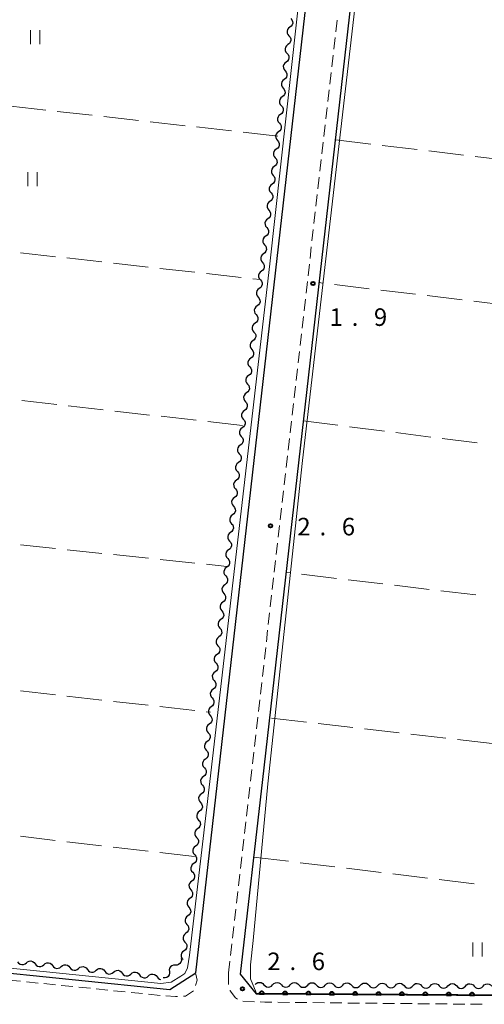
# Model space of a CAD drawing. Units: metres. Extents: x -70000 to -68000, y 36000 to 37500.
# Drawn here: x -68759 to -68659, y 36874 to 37085 of the extents above; entities that cross this region are included whole.
import ezdxf

# ---------------------------------------------------------------- set-up
doc = ezdxf.new("R2010")
doc.units = ezdxf.units.M
for name, color, linetype, lineweight in [('210100_道路縁(街区線)', 7, 'Continuous', 30), ('221300_歩道', 7, 'Continuous', 30), ('510200_細流', 7, 'Continuous', 30), ('611100_コンクリート被覆(直落)', 7, 'Continuous', 30), ('630200_耕地界', 7, 'Continuous', 30), ('631100_田', 7, 'Continuous', 13), ('710200_等高線(主曲線)', 7, 'Continuous', 13), ('731100_標石を有しない標高点', 7, 'Continuous', 40), ('731200_図化機測定による標高点', 7, 'Continuous', 40)]:
    doc.layers.add(name, color=color, linetype=linetype, lineweight=lineweight)
doc.styles.add('Style-WORKING', font='MS Gothic.ttf')

msp = doc.modelspace()

# ---------------------------------------------------------------- linework, layer by layer
at = {"layer": '210100_道路縁(街区線)', "linetype": 'Continuous', "lineweight": 30, "flags": 128}
for points in [[(-68768.27, 36881.59), (-68726.4, 36877.32), (-68720.85, 36880.87), (-68689.32, 37157.61)], [(-68679.91, 37156.72), (-68706.59, 36922.19), (-68711.32, 36880.59), (-68707.91, 36876.39)], [(-68707.91, 36876.39), (-68504.24, 36875.06), (-68503.44, 36876.33)]]:
    msp.add_lwpolyline(points, dxfattribs=at)
at = {"layer": '221300_歩道', "linetype": 'Continuous', "lineweight": 13}
for p, q in [((-68690.884, 37082.068), (-68690.601, 37084.552)), ((-68691.309, 37078.342), (-68691.026, 37080.826)), ((-68691.733, 37074.616), (-68691.45, 37077.1)), ((-68692.158, 37070.89), (-68691.875, 37073.374)), ((-68692.583, 37067.165), (-68692.3, 37069.648)), ((-68693.007, 37063.439), (-68692.724, 37065.923)), ((-68693.432, 37059.713), (-68693.149, 37062.197)), ((-68693.856, 37055.987), (-68693.573, 37058.471)), ((-68694.281, 37052.261), (-68693.998, 37054.745)), ((-68694.705, 37048.535), (-68694.422, 37051.019)), ((-68695.13, 37044.809), (-68694.847, 37047.293)), ((-68695.554, 37041.083), (-68695.271, 37043.567)), ((-68695.979, 37037.357), (-68695.696, 37039.841)), ((-68696.403, 37033.632), (-68696.12, 37036.115)), ((-68696.828, 37029.906), (-68696.545, 37032.39)), ((-68697.253, 37026.18), (-68696.97, 37028.664)), ((-68697.677, 37022.454), (-68697.394, 37024.938)), ((-68698.102, 37018.728), (-68697.819, 37021.212)), ((-68698.526, 37015.002), (-68698.243, 37017.486)), ((-68698.951, 37011.276), (-68698.668, 37013.76)), ((-68699.375, 37007.55), (-68699.092, 37010.034)), ((-68699.8, 37003.824), (-68699.517, 37006.308)), ((-68700.224, 37000.098), (-68699.941, 37002.582)), ((-68700.649, 36996.373), (-68700.366, 36998.857)), ((-68701.074, 36992.647), (-68700.79, 36995.131)), ((-68701.498, 36988.921), (-68701.215, 36991.405)), ((-68701.923, 36985.195), (-68701.64, 36987.679)), ((-68702.347, 36981.469), (-68702.064, 36983.953)), ((-68702.772, 36977.743), (-68702.489, 36980.227)), ((-68703.196, 36974.017), (-68702.913, 36976.501)), ((-68703.621, 36970.291), (-68703.338, 36972.775)), ((-68704.045, 36966.565), (-68703.762, 36969.049)), ((-68704.47, 36962.84), (-68704.187, 36965.324)), ((-68704.894, 36959.114), (-68704.611, 36961.598)), ((-68705.319, 36955.388), (-68705.036, 36957.872)), ((-68705.744, 36951.662), (-68705.461, 36954.146)), ((-68706.168, 36947.936), (-68705.885, 36950.42)), ((-68706.593, 36944.21), (-68706.31, 36946.694)), ((-68707.017, 36940.484), (-68706.734, 36942.968)), ((-68707.442, 36936.758), (-68707.159, 36939.242)), ((-68707.866, 36933.032), (-68707.583, 36935.516)), ((-68708.291, 36929.307), (-68708.008, 36931.791)), ((-68708.715, 36925.581), (-68708.432, 36928.065)), ((-68709.14, 36921.855), (-68708.857, 36924.339)), ((-68709.565, 36918.129), (-68709.281, 36920.613)), ((-68709.989, 36914.403), (-68709.706, 36916.887)), ((-68710.414, 36910.677), (-68710.131, 36913.161)), ((-68710.838, 36906.951), (-68710.555, 36909.435)), ((-68711.263, 36903.225), (-68710.98, 36905.709)), ((-68711.687, 36899.499), (-68711.404, 36901.983)), ((-68712.112, 36895.774), (-68711.829, 36898.257)), ((-68712.536, 36892.048), (-68712.253, 36894.532)), ((-68712.961, 36888.322), (-68712.678, 36890.806)), ((-68713.385, 36884.596), (-68713.102, 36887.08)), ((-68713.81, 36880.87), (-68713.527, 36883.354)), ((-68713.81, 36880.87), (-68713.858, 36878.37)), ((-68760.808, 36879.329), (-68758.32, 36879.079)), ((-68757.077, 36878.953), (-68754.589, 36878.703)), ((-68753.345, 36878.578), (-68750.858, 36878.327)), ((-68749.614, 36878.202), (-68747.127, 36877.952)), ((-68745.883, 36877.827), (-68743.396, 36877.576)), ((-68742.152, 36877.451), (-68739.665, 36877.201)), ((-68738.421, 36877.076), (-68735.933, 36876.825)), ((-68734.69, 36876.7), (-68732.202, 36876.45)), ((-68730.959, 36876.325), (-68728.471, 36876.074)), ((-68710.803, 36874.824), (-68708.305, 36874.711)), ((-68703.308, 36874.583), (-68700.808, 36874.559)), ((-68699.558, 36874.547), (-68697.058, 36874.523)), ((-68695.808, 36874.511), (-68693.308, 36874.487)), ((-68692.058, 36874.475), (-68689.558, 36874.45)), ((-68688.309, 36874.438), (-68685.809, 36874.414)), ((-68684.559, 36874.402), (-68682.059, 36874.378)), ((-68680.809, 36874.366), (-68678.309, 36874.341)), ((-68677.059, 36874.329), (-68674.559, 36874.305)), ((-68673.309, 36874.293), (-68670.809, 36874.269)), ((-68669.559, 36874.257), (-68667.06, 36874.233)), ((-68665.81, 36874.221), (-68663.31, 36874.196)), ((-68662.06, 36874.184), (-68659.56, 36874.16))]:
    msp.add_line(p, q, dxfattribs=at)
at = {"layer": '221300_歩道', "linetype": 'Continuous', "lineweight": 13, "flags": 128}
for points in [[(-68720.913, 36878.205), (-68720.52, 36879.33), (-68720.794, 36880.609)], [(-68723.48, 36875.872), (-68723.03, 36875.88), (-68721.333, 36877.031)], [(-68713.499, 36877.179), (-68713.45, 36877.03), (-68712.34, 36875.52), (-68711.933, 36875.286)], [(-68727.224, 36875.983), (-68725.16, 36875.84), (-68724.729, 36875.848)], [(-68707.057, 36874.655), (-68706.06, 36874.61), (-68704.558, 36874.595)]]:
    msp.add_lwpolyline(points, dxfattribs=at)
at = {"layer": '510200_細流', "linetype": 'Continuous', "lineweight": 30, "flags": 128}
for points in [[(-68700.501, 37084.924), (-68700.262, 37084.645), (-68700.126, 37084.304), (-68700.106, 37083.937), (-68700.205, 37083.584), (-68700.411, 37083.28), (-68700.705, 37083.06)], [(-68700.705, 37083.06), (-68700.999, 37082.84), (-68701.205, 37082.536), (-68701.304, 37082.183), (-68701.284, 37081.816), (-68701.148, 37081.475), (-68700.909, 37081.196)], [(-68700.909, 37081.196), (-68700.67, 37080.918), (-68700.534, 37080.577), (-68700.514, 37080.209), (-68700.613, 37079.856), (-68700.82, 37079.553), (-68701.113, 37079.332)], [(-68701.113, 37079.332), (-68701.407, 37079.112), (-68701.613, 37078.809), (-68701.712, 37078.455), (-68701.692, 37078.088), (-68701.557, 37077.747), (-68701.318, 37077.469)], [(-68701.318, 37077.469), (-68701.078, 37077.19), (-68700.943, 37076.849), (-68700.923, 37076.482), (-68701.022, 37076.128), (-68701.228, 37075.825), (-68701.522, 37075.605)], [(-68701.522, 37075.605), (-68701.816, 37075.384), (-68702.022, 37075.081), (-68702.121, 37074.728), (-68702.101, 37074.36), (-68701.965, 37074.02), (-68701.726, 37073.741)], [(-68701.726, 37073.741), (-68701.487, 37073.462), (-68701.351, 37073.121), (-68701.331, 37072.754), (-68701.43, 37072.401), (-68701.636, 37072.097), (-68701.93, 37071.877)], [(-68701.93, 37071.877), (-68702.224, 37071.657), (-68702.43, 37071.353), (-68702.529, 37071), (-68702.509, 37070.633), (-68702.374, 37070.292), (-68702.134, 37070.013)], [(-68702.339, 37068.149), (-68702.632, 37067.929), (-68702.839, 37067.626), (-68702.938, 37067.272), (-68702.918, 37066.905), (-68702.782, 37066.564), (-68702.543, 37066.285)], [(-68702.134, 37070.013), (-68701.895, 37069.734), (-68701.76, 37069.394), (-68701.74, 37069.026), (-68701.839, 37068.673), (-68702.045, 37068.37), (-68702.339, 37068.149)], [(-68702.543, 37066.285), (-68702.304, 37066.007), (-68702.168, 37065.666), (-68702.148, 37065.299), (-68702.247, 37064.945), (-68702.453, 37064.642), (-68702.747, 37064.422)], [(-68702.747, 37064.422), (-68703.041, 37064.201), (-68703.247, 37063.898), (-68703.346, 37063.545), (-68703.326, 37063.177), (-68703.19, 37062.836), (-68702.951, 37062.558)], [(-68702.951, 37062.558), (-68702.712, 37062.279), (-68702.577, 37061.938), (-68702.557, 37061.571), (-68702.656, 37061.218), (-68702.862, 37060.914), (-68703.156, 37060.694)], [(-68703.156, 37060.694), (-68703.449, 37060.474), (-68703.656, 37060.17), (-68703.755, 37059.817), (-68703.735, 37059.45), (-68703.599, 37059.109), (-68703.36, 37058.83)], [(-68703.379, 37058.832), (-68703.144, 37058.551), (-68703.013, 37058.208), (-68702.997, 37057.841), (-68703.101, 37057.489), (-68703.311, 37057.188), (-68703.607, 37056.971)], [(-68703.607, 37056.971), (-68703.904, 37056.755), (-68704.114, 37056.454), (-68704.217, 37056.102), (-68704.202, 37055.734), (-68704.07, 37055.392), (-68703.835, 37055.11)], [(-68704.063, 37053.249), (-68704.359, 37053.032), (-68704.569, 37052.732), (-68704.673, 37052.38), (-68704.657, 37052.012), (-68704.526, 37051.67), (-68704.29, 37051.388)], [(-68703.835, 37055.11), (-68703.599, 37054.828), (-68703.468, 37054.486), (-68703.453, 37054.118), (-68703.556, 37053.766), (-68703.766, 37053.466), (-68704.063, 37053.249)], [(-68704.29, 37051.388), (-68704.055, 37051.106), (-68703.924, 37050.764), (-68703.908, 37050.396), (-68704.012, 37050.044), (-68704.222, 37049.743), (-68704.518, 37049.527)], [(-68704.518, 37049.527), (-68704.815, 37049.31), (-68705.025, 37049.009), (-68705.128, 37048.657), (-68705.113, 37048.29), (-68704.981, 37047.947), (-68704.746, 37047.666)], [(-68704.746, 37047.666), (-68704.51, 37047.384), (-68704.379, 37047.041), (-68704.364, 37046.674), (-68704.467, 37046.322), (-68704.677, 37046.021), (-68704.974, 37045.805)], [(-68704.974, 37045.805), (-68705.27, 37045.588), (-68705.48, 37045.287), (-68705.584, 37044.935), (-68705.568, 37044.568), (-68705.437, 37044.225), (-68705.201, 37043.943)], [(-68705.201, 37043.943), (-68704.966, 37043.662), (-68704.835, 37043.319), (-68704.819, 37042.952), (-68704.923, 37042.6), (-68705.133, 37042.299), (-68705.429, 37042.082)], [(-68705.429, 37042.082), (-68705.726, 37041.866), (-68705.936, 37041.565), (-68706.039, 37041.213), (-68706.024, 37040.845), (-68705.893, 37040.503), (-68705.657, 37040.221)], [(-68705.657, 37040.221), (-68705.421, 37039.94), (-68705.29, 37039.597), (-68705.275, 37039.229), (-68705.378, 37038.877), (-68705.588, 37038.577), (-68705.885, 37038.36)], [(-68705.885, 37038.36), (-68706.181, 37038.144), (-68706.391, 37037.843), (-68706.495, 37037.491), (-68706.479, 37037.123), (-68706.348, 37036.781), (-68706.113, 37036.499)], [(-68706.113, 37036.499), (-68705.877, 37036.217), (-68705.746, 37035.875), (-68705.73, 37035.507), (-68705.834, 37035.155), (-68706.044, 37034.854), (-68706.34, 37034.638)], [(-68706.34, 37034.638), (-68706.637, 37034.421), (-68706.847, 37034.121), (-68706.95, 37033.769), (-68706.935, 37033.401), (-68706.804, 37033.058), (-68706.568, 37032.777)], [(-68706.568, 37032.777), (-68706.333, 37032.495), (-68706.201, 37032.153), (-68706.186, 37031.785), (-68706.289, 37031.433), (-68706.499, 37031.132), (-68706.796, 37030.916)], [(-68706.796, 37030.916), (-68707.092, 37030.699), (-68707.302, 37030.398), (-68707.406, 37030.046), (-68707.39, 37029.679), (-68707.259, 37029.336), (-68707.024, 37029.055)], [(-68707.024, 37029.055), (-68706.788, 37028.773), (-68706.657, 37028.43), (-68706.641, 37028.063), (-68706.745, 37027.711), (-68706.955, 37027.41), (-68707.251, 37027.193)], [(-68707.251, 37027.193), (-68707.548, 37026.977), (-68707.758, 37026.676), (-68707.861, 37026.324), (-68707.846, 37025.956), (-68707.715, 37025.614), (-68707.479, 37025.332)], [(-68707.479, 37025.332), (-68707.244, 37025.051), (-68707.112, 37024.708), (-68707.097, 37024.34), (-68707.2, 37023.988), (-68707.41, 37023.688), (-68707.707, 37023.471)], [(-68707.707, 37023.471), (-68708.003, 37023.255), (-68708.213, 37022.954), (-68708.317, 37022.602), (-68708.301, 37022.234), (-68708.17, 37021.892), (-68707.935, 37021.61)], [(-68707.935, 37021.61), (-68707.699, 37021.328), (-68707.568, 37020.986), (-68707.552, 37020.618), (-68707.656, 37020.266), (-68707.866, 37019.966), (-68708.162, 37019.749)], [(-68708.162, 37019.749), (-68708.459, 37019.532), (-68708.669, 37019.232), (-68708.772, 37018.88), (-68708.757, 37018.512), (-68708.626, 37018.17), (-68708.39, 37017.888)], [(-68708.39, 37017.888), (-68708.155, 37017.606), (-68708.023, 37017.264), (-68708.008, 37016.896), (-68708.111, 37016.544), (-68708.321, 37016.243), (-68708.618, 37016.027)], [(-68708.618, 37016.027), (-68708.914, 37015.81), (-68709.124, 37015.509), (-68709.228, 37015.157), (-68709.213, 37014.79), (-68709.081, 37014.447), (-68708.846, 37014.166)], [(-68708.846, 37014.166), (-68708.61, 37013.884), (-68708.479, 37013.541), (-68708.463, 37013.174), (-68708.567, 37012.822), (-68708.777, 37012.521), (-68709.073, 37012.304)], [(-68709.073, 37012.304), (-68709.37, 37012.088), (-68709.58, 37011.787), (-68709.684, 37011.435), (-68709.668, 37011.068), (-68709.537, 37010.725), (-68709.301, 37010.443)], [(-68709.301, 37010.443), (-68709.066, 37010.162), (-68708.934, 37009.819), (-68708.919, 37009.452), (-68709.022, 37009.1), (-68709.232, 37008.799), (-68709.529, 37008.582)], [(-68709.529, 37008.582), (-68709.825, 37008.366), (-68710.036, 37008.065), (-68710.139, 37007.713), (-68710.124, 37007.345), (-68709.992, 37007.003), (-68709.757, 37006.721)], [(-68709.984, 37004.86), (-68710.281, 37004.643), (-68710.491, 37004.343), (-68710.595, 37003.991), (-68710.579, 37003.623), (-68710.448, 37003.281), (-68710.212, 37002.999)], [(-68709.757, 37006.721), (-68709.521, 37006.439), (-68709.39, 37006.097), (-68709.374, 37005.729), (-68709.478, 37005.377), (-68709.688, 37005.077), (-68709.984, 37004.86)], [(-68710.212, 37002.999), (-68709.977, 37002.717), (-68709.845, 37002.375), (-68709.83, 37002.007), (-68709.933, 37001.655), (-68710.143, 37001.354), (-68710.44, 37001.138)], [(-68710.44, 37001.138), (-68710.736, 37000.921), (-68710.947, 37000.62), (-68711.05, 37000.268), (-68711.035, 36999.901), (-68710.903, 36999.558), (-68710.668, 36999.277)], [(-68710.668, 36999.277), (-68710.432, 36998.995), (-68710.301, 36998.652), (-68710.285, 36998.285), (-68710.389, 36997.933), (-68710.599, 36997.632), (-68710.895, 36997.416)], [(-68710.895, 36997.416), (-68711.192, 36997.199), (-68711.402, 36996.898), (-68711.506, 36996.546), (-68711.49, 36996.179), (-68711.359, 36995.836), (-68711.123, 36995.554)], [(-68711.108, 36995.553), (-68710.869, 36995.274), (-68710.734, 36994.932), (-68710.715, 36994.565), (-68710.815, 36994.212), (-68711.021, 36993.909), (-68711.316, 36993.689)], [(-68711.316, 36993.689), (-68711.61, 36993.469), (-68711.817, 36993.166), (-68711.916, 36992.813), (-68711.897, 36992.446), (-68711.762, 36992.105), (-68711.523, 36991.826)], [(-68711.523, 36991.826), (-68711.285, 36991.547), (-68711.15, 36991.206), (-68711.13, 36990.838), (-68711.23, 36990.485), (-68711.437, 36990.182), (-68711.731, 36989.962)], [(-68711.731, 36989.962), (-68712.025, 36989.742), (-68712.232, 36989.439), (-68712.331, 36989.086), (-68712.312, 36988.719), (-68712.177, 36988.378), (-68711.938, 36988.099)], [(-68711.938, 36988.099), (-68711.7, 36987.82), (-68711.565, 36987.479), (-68711.545, 36987.111), (-68711.645, 36986.758), (-68711.852, 36986.455), (-68712.146, 36986.235)], [(-68712.146, 36986.235), (-68712.44, 36986.016), (-68712.647, 36985.713), (-68712.747, 36985.359), (-68712.727, 36984.992), (-68712.592, 36984.651), (-68712.354, 36984.372)], [(-68712.354, 36984.372), (-68712.115, 36984.093), (-68711.98, 36983.752), (-68711.961, 36983.384), (-68712.06, 36983.031), (-68712.267, 36982.728), (-68712.561, 36982.508)], [(-68712.561, 36982.508), (-68712.855, 36982.289), (-68713.062, 36981.986), (-68713.162, 36981.632), (-68713.143, 36981.265), (-68713.007, 36980.924), (-68712.769, 36980.645)], [(-68712.769, 36980.645), (-68712.53, 36980.366), (-68712.395, 36980.025), (-68712.376, 36979.657), (-68712.476, 36979.304), (-68712.682, 36979.001), (-68712.977, 36978.781)], [(-68712.977, 36978.781), (-68713.271, 36978.562), (-68713.477, 36978.259), (-68713.577, 36977.906), (-68713.558, 36977.538), (-68713.423, 36977.197), (-68713.184, 36976.918)], [(-68713.184, 36976.918), (-68712.946, 36976.639), (-68712.811, 36976.298), (-68712.791, 36975.93), (-68712.891, 36975.577), (-68713.098, 36975.274), (-68713.392, 36975.054)], [(-68713.392, 36975.054), (-68713.686, 36974.835), (-68713.893, 36974.532), (-68713.992, 36974.179), (-68713.973, 36973.811), (-68713.838, 36973.47), (-68713.599, 36973.191)], [(-68713.599, 36973.191), (-68713.361, 36972.912), (-68713.226, 36972.571), (-68713.206, 36972.203), (-68713.306, 36971.85), (-68713.513, 36971.547), (-68713.807, 36971.328)], [(-68713.807, 36971.328), (-68714.101, 36971.108), (-68714.308, 36970.805), (-68714.408, 36970.452), (-68714.388, 36970.084), (-68714.253, 36969.743), (-68714.015, 36969.464)], [(-68714.015, 36969.464), (-68713.776, 36969.185), (-68713.641, 36968.844), (-68713.622, 36968.476), (-68713.721, 36968.123), (-68713.928, 36967.82), (-68714.222, 36967.601)], [(-68714.222, 36967.601), (-68714.516, 36967.381), (-68714.723, 36967.078), (-68714.823, 36966.725), (-68714.803, 36966.357), (-68714.668, 36966.016), (-68714.43, 36965.737)], [(-68714.43, 36965.737), (-68714.191, 36965.458), (-68714.056, 36965.117), (-68714.037, 36964.75), (-68714.137, 36964.396), (-68714.343, 36964.093), (-68714.637, 36963.874)], [(-68714.637, 36963.874), (-68714.932, 36963.654), (-68715.138, 36963.351), (-68715.238, 36962.998), (-68715.219, 36962.63), (-68715.084, 36962.289), (-68714.845, 36962.01)], [(-68714.845, 36962.01), (-68714.607, 36961.731), (-68714.471, 36961.39), (-68714.452, 36961.023), (-68714.552, 36960.669), (-68714.759, 36960.367), (-68715.053, 36960.147)], [(-68715.053, 36960.147), (-68715.347, 36959.927), (-68715.554, 36959.624), (-68715.653, 36959.271), (-68715.634, 36958.903), (-68715.499, 36958.562), (-68715.26, 36958.283)], [(-68715.468, 36956.42), (-68715.762, 36956.2), (-68715.969, 36955.897), (-68716.069, 36955.544), (-68716.049, 36955.177), (-68715.914, 36954.835), (-68715.676, 36954.556)], [(-68715.26, 36958.283), (-68715.022, 36958.004), (-68714.887, 36957.663), (-68714.867, 36957.296), (-68714.967, 36956.943), (-68715.174, 36956.64), (-68715.468, 36956.42)], [(-68715.676, 36954.556), (-68715.437, 36954.277), (-68715.302, 36953.936), (-68715.283, 36953.569), (-68715.382, 36953.216), (-68715.589, 36952.913), (-68715.883, 36952.693)], [(-68715.883, 36952.693), (-68716.177, 36952.473), (-68716.384, 36952.17), (-68716.484, 36951.817), (-68716.464, 36951.45), (-68716.329, 36951.109), (-68716.091, 36950.829)], [(-68716.091, 36950.829), (-68715.852, 36950.55), (-68715.717, 36950.209), (-68715.698, 36949.842), (-68715.798, 36949.489), (-68716.004, 36949.186), (-68716.298, 36948.966)], [(-68716.298, 36948.966), (-68716.593, 36948.746), (-68716.799, 36948.443), (-68716.899, 36948.09), (-68716.88, 36947.723), (-68716.745, 36947.382), (-68716.506, 36947.102)], [(-68716.506, 36947.102), (-68716.268, 36946.823), (-68716.132, 36946.482), (-68716.113, 36946.115), (-68716.213, 36945.762), (-68716.42, 36945.459), (-68716.714, 36945.239)], [(-68716.714, 36945.239), (-68717.008, 36945.019), (-68717.215, 36944.716), (-68717.314, 36944.363), (-68717.295, 36943.996), (-68717.16, 36943.655), (-68716.921, 36943.376)], [(-68716.921, 36943.376), (-68716.683, 36943.096), (-68716.548, 36942.755), (-68716.528, 36942.388), (-68716.628, 36942.035), (-68716.835, 36941.732), (-68717.129, 36941.512)], [(-68717.129, 36941.512), (-68717.423, 36941.292), (-68717.63, 36940.989), (-68717.73, 36940.636), (-68717.71, 36940.269), (-68717.575, 36939.928), (-68717.337, 36939.649)], [(-68717.337, 36939.649), (-68717.098, 36939.369), (-68716.963, 36939.028), (-68716.944, 36938.661), (-68717.043, 36938.308), (-68717.25, 36938.005), (-68717.544, 36937.785)], [(-68717.544, 36937.785), (-68717.838, 36937.565), (-68718.045, 36937.262), (-68718.145, 36936.909), (-68718.125, 36936.542), (-68717.99, 36936.201), (-68717.752, 36935.922)], [(-68717.752, 36935.922), (-68717.513, 36935.642), (-68717.378, 36935.301), (-68717.359, 36934.934), (-68717.458, 36934.581), (-68717.665, 36934.278), (-68717.959, 36934.058)], [(-68717.959, 36934.058), (-68718.254, 36933.838), (-68718.46, 36933.535), (-68718.56, 36933.182), (-68718.541, 36932.815), (-68718.406, 36932.474), (-68718.167, 36932.195)], [(-68718.167, 36932.195), (-68717.929, 36931.916), (-68717.793, 36931.575), (-68717.774, 36931.207), (-68717.874, 36930.854), (-68718.081, 36930.551), (-68718.375, 36930.331)], [(-68718.375, 36930.331), (-68718.669, 36930.111), (-68718.876, 36929.808), (-68718.975, 36929.455), (-68718.956, 36929.088), (-68718.821, 36928.747), (-68718.582, 36928.468)], [(-68718.582, 36928.468), (-68718.344, 36928.189), (-68718.209, 36927.848), (-68718.189, 36927.48), (-68718.289, 36927.127), (-68718.496, 36926.824), (-68718.79, 36926.604)], [(-68718.79, 36926.604), (-68719.084, 36926.384), (-68719.291, 36926.082), (-68719.391, 36925.728), (-68719.371, 36925.361), (-68719.236, 36925.02), (-68718.998, 36924.741)], [(-68719.205, 36922.877), (-68719.499, 36922.658), (-68719.706, 36922.355), (-68719.806, 36922.001), (-68719.786, 36921.634), (-68719.651, 36921.293), (-68719.413, 36921.014)], [(-68718.998, 36924.741), (-68718.759, 36924.462), (-68718.624, 36924.121), (-68718.605, 36923.753), (-68718.704, 36923.4), (-68718.911, 36923.097), (-68719.205, 36922.877)], [(-68719.413, 36921.014), (-68719.174, 36920.735), (-68719.039, 36920.394), (-68719.02, 36920.026), (-68719.119, 36919.673), (-68719.326, 36919.37), (-68719.62, 36919.15)], [(-68719.62, 36919.15), (-68719.915, 36918.931), (-68720.121, 36918.628), (-68720.221, 36918.275), (-68720.202, 36917.907), (-68720.067, 36917.566), (-68719.828, 36917.287)], [(-68719.828, 36917.287), (-68719.59, 36917.008), (-68719.454, 36916.667), (-68719.435, 36916.299), (-68719.535, 36915.946), (-68719.742, 36915.643), (-68720.036, 36915.423)], [(-68720.036, 36915.423), (-68720.33, 36915.204), (-68720.537, 36914.901), (-68720.636, 36914.548), (-68720.617, 36914.18), (-68720.482, 36913.839), (-68720.243, 36913.56)], [(-68720.243, 36913.56), (-68720.005, 36913.281), (-68719.87, 36912.94), (-68719.85, 36912.572), (-68719.95, 36912.219), (-68720.157, 36911.916), (-68720.451, 36911.697)], [(-68720.451, 36911.697), (-68720.745, 36911.477), (-68720.952, 36911.174), (-68721.052, 36910.821), (-68721.032, 36910.453), (-68720.897, 36910.112), (-68720.659, 36909.833)], [(-68720.866, 36907.97), (-68721.16, 36907.75), (-68721.367, 36907.447), (-68721.467, 36907.094), (-68721.447, 36906.726), (-68721.312, 36906.385), (-68721.074, 36906.106)], [(-68720.659, 36909.833), (-68720.42, 36909.554), (-68720.285, 36909.213), (-68720.265, 36908.845), (-68720.365, 36908.492), (-68720.572, 36908.189), (-68720.866, 36907.97)], [(-68721.074, 36906.106), (-68720.835, 36905.827), (-68720.7, 36905.486), (-68720.681, 36905.119), (-68720.78, 36904.765), (-68720.987, 36904.462), (-68721.281, 36904.243)], [(-68721.281, 36904.243), (-68721.576, 36904.023), (-68721.782, 36903.72), (-68721.882, 36903.367), (-68721.863, 36902.999), (-68721.728, 36902.658), (-68721.489, 36902.379)], [(-68721.489, 36902.379), (-68721.25, 36902.1), (-68721.115, 36901.759), (-68721.096, 36901.392), (-68721.196, 36901.038), (-68721.403, 36900.735), (-68721.697, 36900.516)], [(-68721.697, 36900.516), (-68721.991, 36900.296), (-68722.198, 36899.993), (-68722.297, 36899.64), (-68722.278, 36899.272), (-68722.143, 36898.931), (-68721.904, 36898.652)], [(-68721.904, 36898.652), (-68721.666, 36898.373), (-68721.531, 36898.032), (-68721.511, 36897.665), (-68721.611, 36897.312), (-68721.818, 36897.009), (-68722.112, 36896.789)], [(-68722.112, 36896.789), (-68722.406, 36896.569), (-68722.613, 36896.266), (-68722.713, 36895.913), (-68722.693, 36895.545), (-68722.558, 36895.204), (-68722.32, 36894.925)], [(-68722.32, 36894.925), (-68722.081, 36894.646), (-68721.946, 36894.305), (-68721.926, 36893.938), (-68722.026, 36893.585), (-68722.233, 36893.282), (-68722.527, 36893.062)], [(-68722.527, 36893.062), (-68722.821, 36892.842), (-68723.028, 36892.539), (-68723.128, 36892.186), (-68723.108, 36891.819), (-68722.973, 36891.477), (-68722.735, 36891.198)], [(-68722.735, 36891.198), (-68722.496, 36890.919), (-68722.361, 36890.578), (-68722.342, 36890.211), (-68722.441, 36889.858), (-68722.648, 36889.555), (-68722.942, 36889.335)], [(-68722.942, 36889.335), (-68723.237, 36889.115), (-68723.443, 36888.812), (-68723.543, 36888.459), (-68723.524, 36888.092), (-68723.389, 36887.751), (-68723.15, 36887.471)], [(-68723.15, 36887.471), (-68722.911, 36887.192), (-68722.776, 36886.851), (-68722.757, 36886.484), (-68722.857, 36886.131), (-68723.063, 36885.828), (-68723.358, 36885.608)], [(-68723.358, 36885.608), (-68723.652, 36885.388), (-68723.859, 36885.085), (-68723.958, 36884.732), (-68723.939, 36884.365), (-68723.804, 36884.024), (-68723.565, 36883.744)], [(-68758.949, 36883.236), (-68758.728, 36882.943), (-68758.424, 36882.737), (-68758.071, 36882.639), (-68757.703, 36882.66), (-68757.363, 36882.796), (-68757.085, 36883.036)], [(-68757.085, 36883.036), (-68756.806, 36883.275), (-68756.466, 36883.412), (-68756.099, 36883.432), (-68755.745, 36883.334), (-68755.441, 36883.128), (-68755.22, 36882.835)], [(-68755.22, 36882.835), (-68755, 36882.542), (-68754.696, 36882.336), (-68754.342, 36882.238), (-68753.975, 36882.258), (-68753.634, 36882.395), (-68753.356, 36882.634)], [(-68753.356, 36882.634), (-68753.078, 36882.874), (-68752.737, 36883.01), (-68752.37, 36883.031), (-68752.017, 36882.933), (-68751.713, 36882.727), (-68751.492, 36882.434)], [(-68723.951, 36883.921), (-68723.924, 36883.554), (-68724.018, 36883.2), (-68724.22, 36882.892), (-68724.509, 36882.667), (-68724.855, 36882.545), (-68725.223, 36882.543)], [(-68751.492, 36882.434), (-68751.271, 36882.14), (-68750.967, 36881.935), (-68750.614, 36881.836), (-68750.247, 36881.857), (-68749.906, 36881.993), (-68749.628, 36882.233)], [(-68749.628, 36882.233), (-68749.349, 36882.473), (-68749.009, 36882.609), (-68748.642, 36882.63), (-68748.288, 36882.531), (-68747.984, 36882.326), (-68747.764, 36882.032)], [(-68747.764, 36882.032), (-68747.543, 36881.739), (-68747.239, 36881.533), (-68746.885, 36881.435), (-68746.518, 36881.456), (-68746.178, 36881.592), (-68745.899, 36881.832)], [(-68745.899, 36881.832), (-68745.621, 36882.071), (-68745.28, 36882.207), (-68744.913, 36882.228), (-68744.56, 36882.13), (-68744.256, 36881.924), (-68744.035, 36881.631)], [(-68744.035, 36881.631), (-68743.814, 36881.338), (-68743.51, 36881.132), (-68743.157, 36881.033), (-68742.79, 36881.054), (-68742.449, 36881.191), (-68742.171, 36881.43)], [(-68742.171, 36881.43), (-68741.893, 36881.67), (-68741.552, 36881.806), (-68741.185, 36881.827), (-68740.831, 36881.728), (-68740.527, 36881.523), (-68740.307, 36881.229)], [(-68740.307, 36881.229), (-68740.086, 36880.936), (-68739.782, 36880.73), (-68739.429, 36880.632), (-68739.061, 36880.653), (-68738.721, 36880.789), (-68738.442, 36881.029)], [(-68738.442, 36881.029), (-68738.164, 36881.268), (-68737.824, 36881.405), (-68737.456, 36881.425), (-68737.103, 36881.327), (-68736.799, 36881.121), (-68736.578, 36880.828)], [(-68736.578, 36880.828), (-68736.357, 36880.535), (-68736.054, 36880.329), (-68735.7, 36880.231), (-68735.333, 36880.251), (-68734.992, 36880.388), (-68734.714, 36880.627)], [(-68734.714, 36880.627), (-68734.436, 36880.867), (-68734.095, 36881.003), (-68733.728, 36881.024), (-68733.374, 36880.926), (-68733.071, 36880.72), (-68732.85, 36880.427)], [(-68730.985, 36880.226), (-68730.707, 36880.465), (-68730.367, 36880.602), (-68729.999, 36880.623), (-68729.646, 36880.524), (-68729.342, 36880.319), (-68729.121, 36880.025)], [(-68726.494, 36881.165), (-68726.468, 36880.799), (-68726.561, 36880.444), (-68726.763, 36880.136), (-68727.053, 36879.911), (-68727.399, 36879.79), (-68727.766, 36879.787)], [(-68725.223, 36882.543), (-68725.59, 36882.54), (-68725.936, 36882.419), (-68726.226, 36882.193), (-68726.428, 36881.886), (-68726.521, 36881.531), (-68726.494, 36881.165)], [(-68732.85, 36880.427), (-68732.629, 36880.133), (-68732.325, 36879.928), (-68731.972, 36879.829), (-68731.604, 36879.85), (-68731.264, 36879.986), (-68730.985, 36880.226)], [(-68729.121, 36880.025), (-68728.9, 36879.732), (-68728.597, 36879.526), (-68728.381, 36879.466)], [(-68727.766, 36879.787), (-68727.839, 36879.786)], [(-68708.14, 36878.36), (-68707.887, 36878.626), (-68707.562, 36878.796), (-68707.199, 36878.854), (-68706.837, 36878.792), (-68706.514, 36878.617), (-68706.265, 36878.348)], [(-68704.39, 36878.336), (-68704.137, 36878.602), (-68703.812, 36878.772), (-68703.449, 36878.829), (-68703.087, 36878.767), (-68702.764, 36878.593), (-68702.515, 36878.323)], [(-68700.64, 36878.311), (-68700.387, 36878.577), (-68700.062, 36878.747), (-68699.699, 36878.805), (-68699.337, 36878.743), (-68699.014, 36878.568), (-68698.765, 36878.299)], [(-68696.89, 36878.287), (-68696.637, 36878.553), (-68696.312, 36878.723), (-68695.949, 36878.78), (-68695.587, 36878.718), (-68695.265, 36878.544), (-68695.015, 36878.274)], [(-68693.14, 36878.262), (-68692.888, 36878.528), (-68692.562, 36878.698), (-68692.199, 36878.756), (-68691.837, 36878.694), (-68691.515, 36878.519), (-68691.265, 36878.25)], [(-68689.39, 36878.238), (-68689.138, 36878.504), (-68688.813, 36878.674), (-68688.449, 36878.731), (-68688.088, 36878.669), (-68687.765, 36878.495), (-68687.515, 36878.225)], [(-68685.64, 36878.213), (-68685.388, 36878.48), (-68685.063, 36878.649), (-68684.699, 36878.707), (-68684.338, 36878.645), (-68684.015, 36878.471), (-68683.766, 36878.201)], [(-68681.891, 36878.189), (-68681.638, 36878.455), (-68681.313, 36878.625), (-68680.949, 36878.683), (-68680.588, 36878.62), (-68680.265, 36878.446), (-68680.016, 36878.176)], [(-68678.141, 36878.164), (-68677.888, 36878.431), (-68677.563, 36878.6), (-68677.199, 36878.658), (-68676.838, 36878.596), (-68676.515, 36878.422), (-68676.266, 36878.152)], [(-68674.391, 36878.14), (-68674.138, 36878.406), (-68673.813, 36878.576), (-68673.449, 36878.634), (-68673.088, 36878.571), (-68672.765, 36878.397), (-68672.516, 36878.127)], [(-68670.641, 36878.115), (-68670.388, 36878.382), (-68670.063, 36878.551), (-68669.7, 36878.609), (-68669.338, 36878.547), (-68669.015, 36878.373), (-68668.766, 36878.103)], [(-68666.891, 36878.091), (-68666.638, 36878.357), (-68666.313, 36878.527), (-68665.95, 36878.585), (-68665.588, 36878.522), (-68665.265, 36878.348), (-68665.016, 36878.079)], [(-68663.141, 36878.066), (-68662.888, 36878.333), (-68662.563, 36878.503), (-68662.2, 36878.56), (-68661.838, 36878.498), (-68661.515, 36878.324), (-68661.266, 36878.054)], [(-68659.391, 36878.042), (-68659.138, 36878.308), (-68658.813, 36878.478), (-68658.45, 36878.536), (-68658.088, 36878.473), (-68657.765, 36878.299), (-68657.516, 36878.03)], [(-68706.265, 36878.348), (-68706.016, 36878.078), (-68705.693, 36877.904), (-68705.331, 36877.842), (-68704.968, 36877.899), (-68704.643, 36878.069), (-68704.39, 36878.336)], [(-68702.515, 36878.323), (-68702.266, 36878.054), (-68701.943, 36877.88), (-68701.581, 36877.817), (-68701.218, 36877.875), (-68700.893, 36878.045), (-68700.64, 36878.311)], [(-68698.765, 36878.299), (-68698.516, 36878.029), (-68698.193, 36877.855), (-68697.831, 36877.793), (-68697.468, 36877.85), (-68697.143, 36878.02), (-68696.89, 36878.287)], [(-68695.015, 36878.274), (-68694.766, 36878.005), (-68694.443, 36877.831), (-68694.082, 36877.768), (-68693.718, 36877.826), (-68693.393, 36877.996), (-68693.14, 36878.262)], [(-68691.265, 36878.25), (-68691.016, 36877.98), (-68690.693, 36877.806), (-68690.332, 36877.744), (-68689.968, 36877.801), (-68689.643, 36877.971), (-68689.39, 36878.238)], [(-68687.515, 36878.225), (-68687.266, 36877.956), (-68686.943, 36877.782), (-68686.582, 36877.719), (-68686.218, 36877.777), (-68685.893, 36877.947), (-68685.64, 36878.213)], [(-68683.766, 36878.201), (-68683.516, 36877.931), (-68683.193, 36877.757), (-68682.832, 36877.695), (-68682.468, 36877.752), (-68682.143, 36877.922), (-68681.891, 36878.189)], [(-68680.016, 36878.176), (-68679.766, 36877.907), (-68679.443, 36877.733), (-68679.082, 36877.67), (-68678.718, 36877.728), (-68678.393, 36877.898), (-68678.141, 36878.164)], [(-68676.266, 36878.152), (-68676.016, 36877.882), (-68675.694, 36877.708), (-68675.332, 36877.646), (-68674.969, 36877.703), (-68674.643, 36877.873), (-68674.391, 36878.14)], [(-68672.516, 36878.127), (-68672.267, 36877.858), (-68671.944, 36877.684), (-68671.582, 36877.621), (-68671.219, 36877.679), (-68670.894, 36877.849), (-68670.641, 36878.115)], [(-68668.766, 36878.103), (-68668.517, 36877.833), (-68668.194, 36877.659), (-68667.832, 36877.597), (-68667.469, 36877.655), (-68667.144, 36877.824), (-68666.891, 36878.091)], [(-68665.016, 36878.079), (-68664.767, 36877.809), (-68664.444, 36877.635), (-68664.082, 36877.572), (-68663.719, 36877.63), (-68663.394, 36877.8), (-68663.141, 36878.066)], [(-68661.266, 36878.054), (-68661.017, 36877.784), (-68660.694, 36877.61), (-68660.332, 36877.548), (-68659.969, 36877.606), (-68659.644, 36877.775), (-68659.391, 36878.042)]]:
    msp.add_lwpolyline(points, dxfattribs=at)
at = {"layer": '611100_コンクリート被覆(直落)', "linetype": 'Continuous', "lineweight": 40}
msp.add_line((-68504.24, 36875.06), (-68707.91, 36876.39), dxfattribs=at)
at = {"layer": '611100_コンクリート被覆(直落)', "linetype": 'Continuous', "lineweight": 40, "flags": 128}
for points in [[(-68707.236, 36876.386), (-68706.236, 36876.379), (-68706.237, 36876.423), (-68706.243, 36876.466), (-68706.252, 36876.508), (-68706.265, 36876.55), (-68706.281, 36876.59), (-68706.301, 36876.629), (-68706.324, 36876.667), (-68706.351, 36876.701), (-68706.379, 36876.734), (-68706.412, 36876.763), (-68706.446, 36876.79), (-68706.483, 36876.814), (-68706.522, 36876.834), (-68706.562, 36876.851), (-68706.604, 36876.864), (-68706.645, 36876.874), (-68706.688, 36876.88), (-68706.732, 36876.882), (-68706.776, 36876.881), (-68706.819, 36876.875), (-68706.862, 36876.866), (-68706.904, 36876.853), (-68706.944, 36876.837), (-68706.983, 36876.817), (-68707.02, 36876.794), (-68707.054, 36876.767), (-68707.087, 36876.739), (-68707.117, 36876.706), (-68707.144, 36876.672), (-68707.167, 36876.635), (-68707.187, 36876.596), (-68707.205, 36876.556), (-68707.218, 36876.514), (-68707.227, 36876.473), (-68707.233, 36876.43)], [(-68702.236, 36876.353), (-68701.236, 36876.346), (-68701.238, 36876.39), (-68701.243, 36876.433), (-68701.252, 36876.476), (-68701.265, 36876.518), (-68701.281, 36876.558), (-68701.301, 36876.597), (-68701.324, 36876.634), (-68701.351, 36876.668), (-68701.379, 36876.701), (-68701.412, 36876.731), (-68701.446, 36876.758), (-68701.483, 36876.781), (-68701.522, 36876.801), (-68701.562, 36876.819), (-68701.604, 36876.832), (-68701.646, 36876.841), (-68701.689, 36876.847), (-68701.733, 36876.85), (-68701.777, 36876.848), (-68701.82, 36876.842), (-68701.862, 36876.834), (-68701.904, 36876.821), (-68701.944, 36876.804), (-68701.983, 36876.784), (-68702.02, 36876.762), (-68702.054, 36876.735), (-68702.087, 36876.706), (-68702.117, 36876.673), (-68702.144, 36876.639), (-68702.167, 36876.603), (-68702.187, 36876.564), (-68702.205, 36876.524), (-68702.218, 36876.482), (-68702.227, 36876.44), (-68702.233, 36876.397)], [(-68697.236, 36876.32), (-68696.236, 36876.314), (-68696.238, 36876.358), (-68696.243, 36876.401), (-68696.252, 36876.443), (-68696.265, 36876.485), (-68696.282, 36876.525), (-68696.301, 36876.564), (-68696.324, 36876.601), (-68696.351, 36876.636), (-68696.38, 36876.669), (-68696.412, 36876.698), (-68696.446, 36876.725), (-68696.483, 36876.748), (-68696.522, 36876.769), (-68696.562, 36876.786), (-68696.604, 36876.799), (-68696.646, 36876.808), (-68696.689, 36876.815), (-68696.733, 36876.817), (-68696.777, 36876.815), (-68696.82, 36876.81), (-68696.862, 36876.801), (-68696.904, 36876.788), (-68696.944, 36876.771), (-68696.983, 36876.752), (-68697.02, 36876.729), (-68697.054, 36876.702), (-68697.088, 36876.673), (-68697.117, 36876.641), (-68697.144, 36876.607), (-68697.167, 36876.57), (-68697.188, 36876.531), (-68697.205, 36876.491), (-68697.218, 36876.449), (-68697.227, 36876.407), (-68697.234, 36876.364)], [(-68692.236, 36876.288), (-68691.236, 36876.281), (-68691.238, 36876.325), (-68691.243, 36876.368), (-68691.252, 36876.41), (-68691.265, 36876.452), (-68691.282, 36876.492), (-68691.301, 36876.532), (-68691.324, 36876.569), (-68691.351, 36876.603), (-68691.38, 36876.636), (-68691.413, 36876.665), (-68691.446, 36876.692), (-68691.483, 36876.716), (-68691.522, 36876.736), (-68691.562, 36876.753), (-68691.604, 36876.767), (-68691.646, 36876.776), (-68691.689, 36876.782), (-68691.733, 36876.784), (-68691.777, 36876.783), (-68691.82, 36876.777), (-68691.862, 36876.768), (-68691.904, 36876.755), (-68691.944, 36876.739), (-68691.983, 36876.719), (-68692.02, 36876.696), (-68692.054, 36876.669), (-68692.088, 36876.641), (-68692.117, 36876.608), (-68692.144, 36876.574), (-68692.167, 36876.537), (-68692.188, 36876.498), (-68692.205, 36876.458), (-68692.218, 36876.417), (-68692.227, 36876.375), (-68692.234, 36876.332)], [(-68687.236, 36876.255), (-68686.236, 36876.248), (-68686.238, 36876.292), (-68686.244, 36876.336), (-68686.252, 36876.378), (-68686.265, 36876.42), (-68686.282, 36876.46), (-68686.301, 36876.499), (-68686.324, 36876.536), (-68686.351, 36876.57), (-68686.38, 36876.603), (-68686.413, 36876.633), (-68686.446, 36876.66), (-68686.483, 36876.683), (-68686.522, 36876.703), (-68686.562, 36876.721), (-68686.604, 36876.734), (-68686.646, 36876.743), (-68686.689, 36876.749), (-68686.733, 36876.752), (-68686.777, 36876.75), (-68686.82, 36876.744), (-68686.862, 36876.736), (-68686.904, 36876.723), (-68686.944, 36876.706), (-68686.983, 36876.686), (-68687.02, 36876.664), (-68687.055, 36876.637), (-68687.088, 36876.608), (-68687.117, 36876.575), (-68687.144, 36876.541), (-68687.167, 36876.505), (-68687.188, 36876.466), (-68687.205, 36876.426), (-68687.218, 36876.384), (-68687.228, 36876.342), (-68687.234, 36876.299)], [(-68682.236, 36876.222), (-68681.236, 36876.216), (-68681.238, 36876.26), (-68681.244, 36876.303), (-68681.252, 36876.345), (-68681.265, 36876.387), (-68681.282, 36876.427), (-68681.302, 36876.466), (-68681.324, 36876.503), (-68681.351, 36876.538), (-68681.38, 36876.571), (-68681.413, 36876.6), (-68681.447, 36876.627), (-68681.483, 36876.65), (-68681.522, 36876.671), (-68681.562, 36876.688), (-68681.604, 36876.701), (-68681.646, 36876.711), (-68681.689, 36876.717), (-68681.733, 36876.719), (-68681.777, 36876.717), (-68681.82, 36876.712), (-68681.862, 36876.703), (-68681.904, 36876.69), (-68681.944, 36876.673), (-68681.983, 36876.654), (-68682.021, 36876.631), (-68682.055, 36876.604), (-68682.088, 36876.575), (-68682.117, 36876.543), (-68682.144, 36876.509), (-68682.168, 36876.472), (-68682.188, 36876.433), (-68682.205, 36876.393), (-68682.218, 36876.351), (-68682.228, 36876.309), (-68682.234, 36876.266)], [(-68677.236, 36876.19), (-68676.236, 36876.183), (-68676.238, 36876.227), (-68676.244, 36876.27), (-68676.252, 36876.312), (-68676.265, 36876.354), (-68676.282, 36876.394), (-68676.302, 36876.434), (-68676.324, 36876.471), (-68676.351, 36876.505), (-68676.38, 36876.538), (-68676.413, 36876.567), (-68676.447, 36876.595), (-68676.483, 36876.618), (-68676.522, 36876.638), (-68676.562, 36876.655), (-68676.604, 36876.669), (-68676.646, 36876.678), (-68676.689, 36876.684), (-68676.733, 36876.686), (-68676.777, 36876.685), (-68676.82, 36876.679), (-68676.862, 36876.67), (-68676.904, 36876.658), (-68676.944, 36876.641), (-68676.983, 36876.621), (-68677.021, 36876.598), (-68677.055, 36876.572), (-68677.088, 36876.543), (-68677.117, 36876.51), (-68677.144, 36876.476), (-68677.168, 36876.439), (-68677.188, 36876.4), (-68677.205, 36876.36), (-68677.218, 36876.319), (-68677.228, 36876.277), (-68677.234, 36876.234)], [(-68672.236, 36876.157), (-68671.236, 36876.151), (-68671.238, 36876.195), (-68671.244, 36876.238), (-68671.253, 36876.28), (-68671.265, 36876.322), (-68671.282, 36876.362), (-68671.302, 36876.401), (-68671.325, 36876.438), (-68671.351, 36876.472), (-68671.38, 36876.505), (-68671.413, 36876.535), (-68671.447, 36876.562), (-68671.484, 36876.585), (-68671.522, 36876.605), (-68671.562, 36876.623), (-68671.604, 36876.636), (-68671.646, 36876.645), (-68671.689, 36876.651), (-68671.733, 36876.654), (-68671.777, 36876.652), (-68671.82, 36876.646), (-68671.862, 36876.638), (-68671.904, 36876.625), (-68671.944, 36876.608), (-68671.984, 36876.588), (-68672.021, 36876.566), (-68672.055, 36876.539), (-68672.088, 36876.51), (-68672.117, 36876.477), (-68672.145, 36876.443), (-68672.168, 36876.407), (-68672.188, 36876.368), (-68672.205, 36876.328), (-68672.219, 36876.286), (-68672.228, 36876.244), (-68672.234, 36876.201)], [(-68667.237, 36876.124), (-68666.237, 36876.118), (-68666.238, 36876.162), (-68666.244, 36876.205), (-68666.253, 36876.247), (-68666.265, 36876.289), (-68666.282, 36876.329), (-68666.302, 36876.368), (-68666.325, 36876.405), (-68666.351, 36876.44), (-68666.38, 36876.473), (-68666.413, 36876.502), (-68666.447, 36876.529), (-68666.484, 36876.552), (-68666.523, 36876.573), (-68666.562, 36876.59), (-68666.604, 36876.603), (-68666.646, 36876.613), (-68666.689, 36876.619), (-68666.733, 36876.621), (-68666.777, 36876.619), (-68666.82, 36876.614), (-68666.862, 36876.605), (-68666.904, 36876.592), (-68666.945, 36876.575), (-68666.984, 36876.556), (-68667.021, 36876.533), (-68667.055, 36876.506), (-68667.088, 36876.477), (-68667.117, 36876.445), (-68667.145, 36876.411), (-68667.168, 36876.374), (-68667.188, 36876.335), (-68667.205, 36876.295), (-68667.219, 36876.253), (-68667.228, 36876.211), (-68667.234, 36876.168)], [(-68662.237, 36876.092), (-68661.237, 36876.085), (-68661.238, 36876.129), (-68661.244, 36876.172), (-68661.253, 36876.214), (-68661.266, 36876.256), (-68661.282, 36876.297), (-68661.302, 36876.336), (-68661.325, 36876.373), (-68661.352, 36876.407), (-68661.38, 36876.44), (-68661.413, 36876.469), (-68661.447, 36876.497), (-68661.484, 36876.52), (-68661.523, 36876.54), (-68661.563, 36876.557), (-68661.604, 36876.571), (-68661.646, 36876.58), (-68661.689, 36876.586), (-68661.733, 36876.588), (-68661.777, 36876.587), (-68661.82, 36876.581), (-68661.862, 36876.572), (-68661.905, 36876.56), (-68661.945, 36876.543), (-68661.984, 36876.523), (-68662.021, 36876.5), (-68662.055, 36876.474), (-68662.088, 36876.445), (-68662.118, 36876.412), (-68662.145, 36876.378), (-68662.168, 36876.341), (-68662.188, 36876.302), (-68662.206, 36876.263), (-68662.219, 36876.221), (-68662.228, 36876.179), (-68662.234, 36876.136)]]:
    msp.add_lwpolyline(points, close=True, dxfattribs=at)
at = {"layer": '630200_耕地界', "linetype": 'Continuous', "lineweight": 13}
for p, q in [((-68752.949, 37065.344), (-68760.403, 37066.179)), ((-68743.012, 37064.231), (-68750.465, 37065.066)), ((-68733.074, 37063.119), (-68740.527, 37063.953)), ((-68723.136, 37062.006), (-68730.589, 37062.84)), ((-68713.198, 37060.893), (-68720.651, 37061.728)), ((-68703.26, 37059.78), (-68710.713, 37060.615)), ((-68690.86, 37058.96), (-68683.413, 37058.073)), ((-68680.93, 37057.778), (-68673.483, 37056.891)), ((-68671, 37056.596), (-68663.553, 37055.709)), ((-68661.07, 37055.414), (-68653.623, 37054.527)), ((-68758.331, 37034.823), (-68750.877, 37033.993)), ((-68748.393, 37033.717), (-68740.939, 37032.887)), ((-68738.454, 37032.61), (-68731, 37031.78)), ((-68728.516, 37031.503), (-68721.062, 37030.674)), ((-68718.577, 37030.397), (-68711.123, 37029.567)), ((-68708.639, 37029.29), (-68707.02, 37029.11)), ((-68693.657, 37028.349), (-68694.5, 37028.45)), ((-68683.728, 37027.157), (-68691.175, 37028.051)), ((-68673.8, 37025.965), (-68681.246, 37026.859)), ((-68663.871, 37024.773), (-68671.318, 37025.667)), ((-68653.942, 37023.581), (-68661.389, 37024.475)), ((-68750.589, 37002.381), (-68758.042, 37003.22)), ((-68740.652, 37001.263), (-68748.105, 37002.102)), ((-68730.715, 37000.146), (-68738.168, 37000.984)), ((-68720.777, 36999.028), (-68728.23, 36999.866)), ((-68710.84, 36997.91), (-68718.293, 36998.748)), ((-68697.86, 36998.91), (-68690.42, 36997.964)), ((-68687.94, 36997.649), (-68680.5, 36996.703)), ((-68678.02, 36996.388), (-68670.58, 36995.442)), ((-68668.1, 36995.127), (-68660.659, 36994.181)), ((-68758.324, 36972.391), (-68750.865, 36971.611)), ((-68748.378, 36971.351), (-68740.919, 36970.572)), ((-68738.432, 36970.312), (-68730.973, 36969.533)), ((-68728.487, 36969.273), (-68721.027, 36968.493)), ((-68718.541, 36968.234), (-68714.2, 36967.78)), ((-68700.675, 36966.396), (-68701.55, 36966.5)), ((-68690.745, 36965.22), (-68698.193, 36966.102)), ((-68680.814, 36964.043), (-68688.262, 36964.926)), ((-68670.884, 36962.866), (-68678.332, 36963.749)), ((-68660.953, 36961.69), (-68668.401, 36962.572)), ((-68758.332, 36941.154), (-68750.879, 36940.317)), ((-68748.395, 36940.039), (-68740.942, 36939.202)), ((-68738.457, 36938.923), (-68731.004, 36938.086)), ((-68728.52, 36937.807), (-68721.067, 36936.97)), ((-68718.582, 36936.691), (-68717.68, 36936.59)), ((-68704.62, 36935.32), (-68697.169, 36934.468)), ((-68694.685, 36934.184), (-68687.233, 36933.332)), ((-68684.75, 36933.048), (-68677.298, 36932.195)), ((-68674.814, 36931.911), (-68667.363, 36931.059)), ((-68664.879, 36930.775), (-68657.428, 36929.923)), ((-68750.912, 36909.214), (-68758.362, 36910.075)), ((-68740.978, 36908.066), (-68748.428, 36908.927)), ((-68731.044, 36906.918), (-68738.494, 36907.779)), ((-68721.11, 36905.77), (-68728.56, 36906.631)), ((-68708.47, 36905.64), (-68701.024, 36904.74)), ((-68698.542, 36904.44), (-68691.096, 36903.54)), ((-68688.615, 36903.24), (-68681.169, 36902.34)), ((-68678.687, 36902.04), (-68671.241, 36901.14)), ((-68668.759, 36900.84), (-68661.313, 36899.94))]:
    msp.add_line(p, q, dxfattribs=at)
at = {"layer": '631100_田', "linetype": 'Continuous', "lineweight": 13}
for p, q in [((-68756.21, 37079.43), (-68756.21, 37082.43)), ((-68754.21, 37079.43), (-68754.21, 37082.43)), ((-68756.75, 37049.04), (-68756.75, 37052.04)), ((-68754.75, 37049.04), (-68754.75, 37052.04)), ((-68661.59, 36884.35), (-68661.59, 36887.35)), ((-68659.59, 36884.35), (-68659.59, 36887.35))]:
    msp.add_line(p, q, dxfattribs=at)
at = {"layer": '710200_等高線(主曲線)', "linetype": 'Continuous', "lineweight": 13, "elevation": 2, "flags": 128}
for points in [[(-68702.46, 37164.18), (-68701.89, 37163.19), (-68694.25, 37159.75), (-68693.36, 37159.22), (-68692.91, 37158.4), (-68692.02, 37156.77), (-68691.7, 37153.37), (-68693.66, 37135.24), (-68705.03, 37032.48), (-68717.8, 36921.79)], [(-68673.32, 37155.46), (-68677.01, 37154.9), (-68678.13, 37154.14), (-68678.79, 37153.53), (-68681.02, 37136.16), (-68684.78, 37104.45), (-68698, 36990.39), (-68705.45, 36921.31)], [(-68768.27, 36882.65), (-68728.3, 36878.6), (-68726.07, 36878.88), (-68724.06, 36880.18), (-68723.16, 36880.74), (-68722.6, 36881.97), (-68722.17, 36884.65), (-68717.8, 36921.79)], [(-68705.45, 36921.31), (-68708.59, 36887.78), (-68709.16, 36882.57), (-68709.16, 36879.6), (-68707.95, 36876.69)]]:
    msp.add_lwpolyline(points, dxfattribs=at)
at = {"layer": '731100_標石を有しない標高点', "linetype": 'Continuous', "lineweight": 40}
for centre in [(-68695.75, 37028.25, 1.99), (-68710.86, 36877.46, 2.62)]:
    msp.add_circle(centre, 0.375, dxfattribs=at)
at = {"layer": '731200_図化機測定による標高点', "linetype": 'Continuous', "lineweight": 40}
msp.add_circle((-68704.86, 36976.46, 2.585), 0.375, dxfattribs=at)

# ---------------------------------------------------------------- texts
at = {"layer": '731100_標石を有しない標高点', "linetype": 'Continuous', "lineweight": 40, "style": 'Style-WORKING'}
for s, p in [('1', (-68692.23, 37019.2, -9.999)), ('9', (-68682.73, 37019.2, -9.999)), ('.', (-68687.48, 37019.2, -9.999)), ('2', (-68705.53, 36881.47, -9.999)), ('6', (-68696.03, 36881.47, -9.999)), ('.', (-68700.78, 36881.47, -9.999))]:
    msp.add_text(s, height=3.75, dxfattribs=at).set_placement(p)
at = {"layer": '731200_図化機測定による標高点', "linetype": 'Continuous', "lineweight": 40, "style": 'Style-WORKING'}
for s, p in [('2', (-68699.1, 36974.41, -9.999)), ('6', (-68689.6, 36974.41, -9.999)), ('.', (-68694.35, 36974.41, -9.999))]:
    msp.add_text(s, height=3.75, dxfattribs=at).set_placement(p)

doc.saveas('drawing.dxf')
